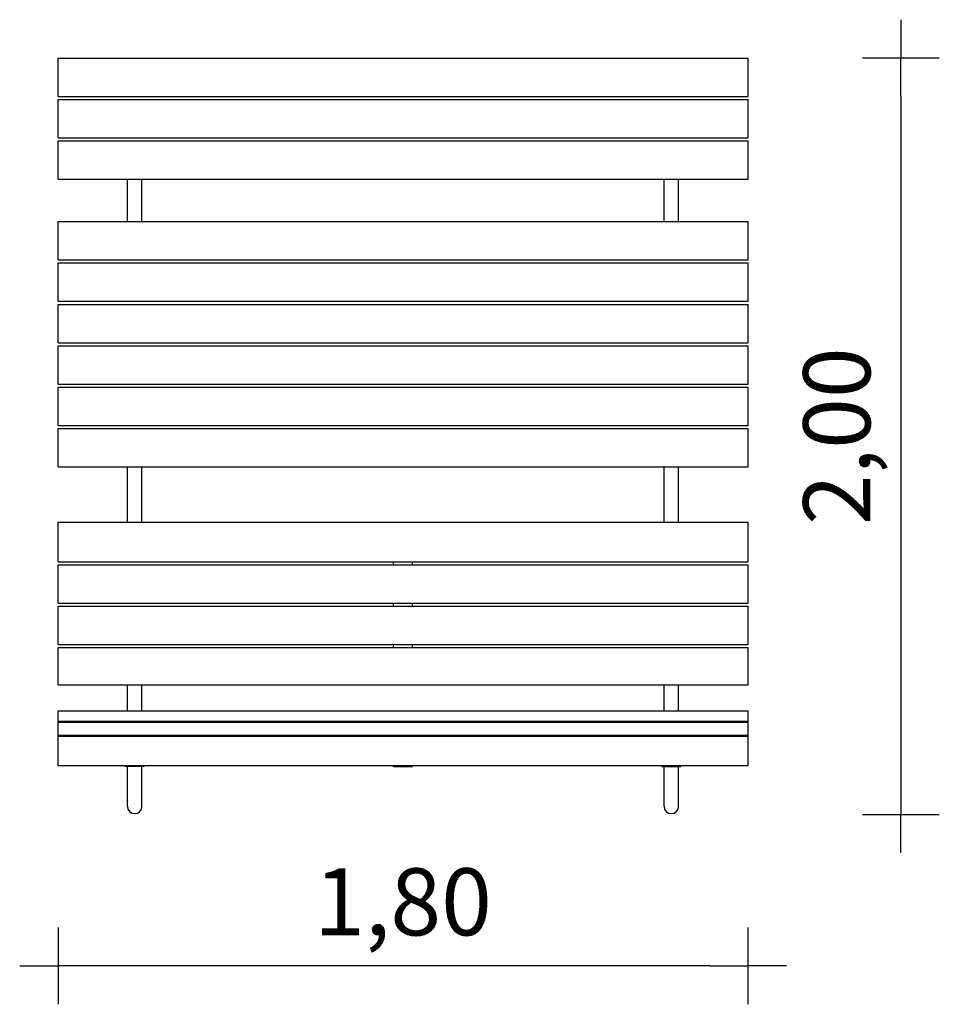
# Model space of a CAD drawing. Extents: x 4190 to 6589, y 6850 to 9419.
import ezdxf

# ---------------------------------------------------------------- set-up
doc = ezdxf.new("R2010")
doc.units = 0
doc.header["$MEASUREMENT"] = 0
doc.layers.get('DEFPOINTS').update_dxf_attribs({"linetype": 'CONTINUOUS'})
doc.layers.add('B', color=3, linetype='CONTINUOUS')
doc.layers.add('K', color=7, linetype='CONTINUOUS')
doc.styles.add('KATALOG', font='swissl.ttf')
doc.dimstyles.new('KATALOG', dxfattribs={"dimscale": 100, "dimtxt": 1.75, "dimasz": 1, "dimexe": 0, "dimexo": 0, "dimgap": 0.63, "dimtad": 1, "dimlfac": 0.001, "dimzin": 0, "dimdsep": 46, "dimtxsty": 'KATALOG', "dimblk1": 'KATPFEIL', "dimblk2": 'KATPFEIL', "dimsah": 1, "dimcen": 2, "dimse1": 1, "dimse2": 1, "dimclrd": 256, "dimclre": 256, "dimclrt": 6, "dimadec": 0, "dimazin": 0, "dimtfac": 1, "dimtmove": 0, "dimatfit": 3, "dimldrblk": 'KATPFEIL', "dimfxl": 0, "dimtvp": 1, "dimtolj": 1, "dimtzin": 0, "dimarcsym": 0})

# ---------------------------------------------------------------- blocks, each defined once
blk = doc.blocks.new('KATPFEIL')
at = {"layer": 'B', "ltscale": 1000}
for p, q in [((0, -1), (0, 1)), ((-1, 0), (0, 0)), ((1, 0), (0, 0))]:
    blk.add_line(p, q, dxfattribs=at)
blk = doc.blocks.new('*D1')
at = {"layer": 'B', "lineweight": -2, "ltscale": 100}
blk.add_line((6488.7, 9218.5), (6488.7, 7445), dxfattribs=at)
at = {"layer": 'DEFPOINTS', "color": 0, "ltscale": 100}
for p in [(6289.7, 9318.5, 3949.8), (6089.7, 7345, 3949.8), (6488.7, 7345)]:
    blk.add_point(p, dxfattribs=at)
at = {"layer": 'B', "lineweight": -2, "ltscale": 100, "xscale": 100, "yscale": 100, "zscale": 100}
for p, rotation in [((6488.7, 9318.5), 90), ((6488.7, 7345), 270)]:
    blk.add_blockref('KATPFEIL', p, dxfattribs=dict(at, rotation=rotation))
at = {"layer": 'B', "color": 6, "ltscale": 100, "insert": (6321.3, 8331.8), "char_height": 175, "attachment_point": 5, "rotation": 90, "style": 'KATALOG'}
blk.add_mtext('\\A1;2,00', dxfattribs=at)
blk = doc.blocks.new('*D2')
at = {"layer": 'B', "lineweight": -2, "ltscale": 100}
blk.add_line((5989.7, 6949.5), (4389.7, 6949.5), dxfattribs=at)
at = {"layer": 'DEFPOINTS', "color": 0, "ltscale": 100}
for p in [(4289.7, 7314.5, 3949.8), (6089.7, 7314.5, 3949.8), (4289.7, 6949.5)]:
    blk.add_point(p, dxfattribs=at)
at = {"layer": 'B', "lineweight": -2, "ltscale": 100, "xscale": 100, "yscale": 100, "zscale": 100, "rotation": 180}
blk.add_blockref('KATPFEIL', (4289.7, 6949.5), dxfattribs=at)
at = {"layer": 'B', "lineweight": -2, "ltscale": 100, "xscale": 100, "yscale": 100, "zscale": 100}
blk.add_blockref('KATPFEIL', (6089.7, 6949.5), dxfattribs=at)
at = {"layer": 'B', "color": 6, "ltscale": 100, "insert": (5189.7, 7116.9), "char_height": 175, "attachment_point": 5, "style": 'KATALOG'}
blk.add_mtext('\\A1;1,80', dxfattribs=at)

msp = doc.modelspace()

# ---------------------------------------------------------------- linework, layer by layer
at = {"layer": 'K'}
for p, q in [((4289.729, 9318.518, -7899.69), (6089.729, 9318.518, -7899.69)), ((4289.729, 9218.518, -7899.69), (4289.729, 9318.518, -7899.69)), ((6089.729, 9218.518, -7899.69), (6089.729, 9318.518, -7899.69)), ((4289.729, 9218.518, -7899.69), (6089.729, 9218.518, -7899.69)), ((4289.729, 9210.518, -7899.69), (6089.729, 9210.518, -7899.69)), ((4289.729, 9110.518, -7899.69), (4289.729, 9210.518, -7899.69)), ((6089.729, 9110.518, -7899.69), (6089.729, 9210.518, -7899.69)), ((4289.729, 9110.518, -7899.69), (6089.729, 9110.518, -7899.69)), ((4289.729, 9102.518, -7899.69), (6089.729, 9102.518, -7899.69)), ((4289.729, 9002.518, -7899.69), (4289.729, 9102.518, -7899.69)), ((6089.729, 9002.518, -7899.69), (6089.729, 9102.518, -7899.69)), ((4289.729, 9002.518, -7899.69), (6089.729, 9002.518, -7899.69)), ((4470.729, 8891.722, -7899.69), (4470.729, 9002.518, -7899.69)), ((4508.729, 8891.722, -7899.69), (4508.729, 9002.518, -7899.69)), ((5870.729, 8891.722, -7899.69), (5870.729, 9002.518, -7899.69)), ((5908.729, 8891.722, -7899.69), (5908.729, 9002.518, -7899.69)), ((4289.729, 8891.722, -7899.69), (6089.729, 8891.722, -7899.69)), ((4289.729, 8791.722, -7899.69), (4289.729, 8891.722, -7899.69)), ((6089.729, 8791.722, -7899.69), (6089.729, 8891.722, -7899.69)), ((4289.729, 8791.722, -7899.69), (6089.729, 8791.722, -7899.69)), ((4289.729, 8783.722, -7899.69), (6089.729, 8783.722, -7899.69)), ((4289.729, 8683.722, -7899.69), (4289.729, 8783.722, -7899.69)), ((6089.729, 8683.722, -7899.69), (6089.729, 8783.722, -7899.69)), ((4289.729, 8683.722, -7899.69), (6089.729, 8683.722, -7899.69)), ((4289.729, 8675.722, -7899.69), (6089.729, 8675.722, -7899.69)), ((4289.729, 8575.722, -7899.69), (4289.729, 8675.722, -7899.69)), ((6089.729, 8575.722, -7899.69), (6089.729, 8675.722, -7899.69)), ((4289.729, 8575.722, -7899.69), (6089.729, 8575.722, -7899.69)), ((4289.729, 8567.722, -7899.69), (6089.729, 8567.722, -7899.69)), ((4289.729, 8467.722, -7899.69), (4289.729, 8567.722, -7899.69)), ((6089.729, 8467.722, -7899.69), (6089.729, 8567.722, -7899.69)), ((4289.729, 8467.722, -7899.69), (6089.729, 8467.722, -7899.69)), ((4289.729, 8459.722, -7899.69), (6089.729, 8459.722, -7899.69)), ((4289.729, 8359.722, -7899.69), (4289.729, 8459.722, -7899.69)), ((6089.729, 8359.722, -7899.69), (6089.729, 8459.722, -7899.69)), ((4289.729, 8359.722, -7899.69), (6089.729, 8359.722, -7899.69)), ((4289.729, 8351.722, -7899.69), (6089.729, 8351.722, -7899.69)), ((4289.729, 8251.722, -7899.69), (4289.729, 8351.722, -7899.69)), ((6089.729, 8251.722, -7899.69), (6089.729, 8351.722, -7899.69)), ((4289.729, 8251.722, -7899.69), (6089.729, 8251.722, -7899.69)), ((4470.729, 8107.397, -7899.69), (4470.729, 8251.722, -7899.69)), ((4508.729, 8107.397, -7899.69), (4508.729, 8251.722, -7899.69)), ((5870.729, 8107.397, -7899.69), (5870.729, 8251.722, -7899.69)), ((5908.729, 8107.397, -7899.69), (5908.729, 8251.722, -7899.69)), ((4289.729, 8107.397, -7899.69), (6089.729, 8107.397, -7899.69)), ((4289.729, 8003.855, -7899.69), (4289.729, 8107.397, -7899.69)), ((6089.729, 8003.855, -7899.69), (6089.729, 8107.397, -7899.69)), ((4289.729, 8003.855, -7899.69), (6089.729, 8003.855, -7899.69)), ((4289.729, 7995.886, -7899.69), (6089.729, 7995.886, -7899.69)), ((4289.729, 7896.266, -7899.69), (4289.729, 7995.886, -7899.69)), ((5164.729, 7995.886, -7899.69), (5164.729, 8003.855, -7899.69)), ((5214.729, 7995.886, -7899.69), (5214.729, 8003.855, -7899.69)), ((6089.729, 7896.266, -7899.69), (6089.729, 7995.886, -7899.69)), ((4289.729, 7896.266, -7899.69), (6089.729, 7896.266, -7899.69)), ((4289.729, 7888.297, -7899.69), (6089.729, 7888.297, -7899.69)), ((4289.729, 7788.677, -7899.69), (4289.729, 7888.297, -7899.69)), ((5164.729, 7888.297, -7899.69), (5164.729, 7896.266, -7899.69)), ((5214.729, 7888.297, -7899.69), (5214.729, 7896.266, -7899.69)), ((6089.729, 7788.677, -7899.69), (6089.729, 7888.297, -7899.69)), ((4289.729, 7788.677, -7899.69), (6089.729, 7788.677, -7899.69)), ((5164.729, 7780.708, -7899.69), (5164.729, 7788.677, -7899.69)), ((5214.729, 7780.708, -7899.69), (5214.729, 7788.677, -7899.69)), ((4289.729, 7780.708, -7899.69), (6089.729, 7780.708, -7899.69)), ((4289.729, 7683.172, -7899.69), (4289.729, 7780.708, -7899.69)), ((6089.729, 7683.172, -7899.69), (6089.729, 7780.708, -7899.69)), ((4289.729, 7683.172, -7899.69), (6089.729, 7683.172, -7899.69)), ((4470.729, 7615.531, -7899.69), (4470.729, 7683.172, -7899.69)), ((4508.729, 7615.531, -7899.69), (4508.729, 7683.172, -7899.69)), ((5870.729, 7615.531, -7899.69), (5870.729, 7683.172, -7899.69)), ((5908.729, 7615.531, -7899.69), (5908.729, 7683.172, -7899.69)), ((4289.729, 7615.531, -7899.69), (6089.729, 7615.531, -7899.69)), ((4289.729, 7472.209, -7899.69), (4289.729, 7615.531, -7899.69)), ((6089.729, 7472.209, -7899.69), (6089.729, 7615.531, -7899.69)), ((4289.729, 7588.372, -7899.69), (6089.729, 7588.372, -7899.69)), ((4289.729, 7585.636, -7899.69), (6089.729, 7585.636, -7899.69)), ((4289.729, 7551.434, -7899.69), (6089.729, 7551.434, -7899.69)), ((4289.729, 7548.697, -7899.69), (6089.729, 7548.697, -7899.69)), ((5164.729, 7548.697, -7899.69), (5164.729, 7551.434, -7899.69)), ((5214.729, 7548.697, -7899.69), (5214.729, 7551.434, -7899.69)), ((4289.729, 7472.209, -7899.69), (6089.729, 7472.209, -7899.69)), ((4464.729, 7469.822, -7899.69), (4464.729, 7472.209, -7899.69)), ((4514.729, 7469.822, -7899.69), (4464.729, 7469.822, -7899.69)), ((4470.729, 7366.102, -7899.69), (4470.729, 7469.822, -7899.69)), ((4508.729, 7366.102, -7899.69), (4508.729, 7469.822, -7899.69)), ((4514.729, 7469.822, -7899.69), (4514.729, 7472.209, -7899.69)), ((5164.729, 7469.822, -7899.69), (5164.729, 7472.209, -7899.69)), ((5164.729, 7469.822, -7899.69), (5214.729, 7469.822, -7899.69)), ((5214.729, 7469.822, -7899.69), (5214.729, 7472.209, -7899.69)), ((5864.729, 7469.822, -7899.69), (5864.729, 7472.209, -7899.69)), ((5864.729, 7469.822, -7899.69), (5914.729, 7469.822, -7899.69)), ((5870.729, 7366.102, -7899.69), (5870.729, 7469.822, -7899.69)), ((5908.729, 7366.102, -7899.69), (5908.729, 7469.822, -7899.69)), ((5914.729, 7469.822, -7899.69), (5914.729, 7472.209, -7899.69))]:
    msp.add_line(p, q, dxfattribs=at)
for centre in [(4489.729, 7366.102, -7899.69), (5889.729, 7366.102, -7899.69)]:
    msp.add_arc(centre, 19, 180, 0, dxfattribs=at)

# ---------------------------------------------------------------- dimensions: what is measured, and where the dimension line sits
at = {"layer": 'B', "ltscale": 100}
dim = msp.add_linear_dim(base=(6488.712, 7345.024, -11849.535), p1=(6289.729, 9318.518, -7899.69), p2=(6089.729, 7345.024, -7899.69), angle=90, text='2,00', dimstyle='KATALOG', dxfattribs=at)
dim.commit()
dim.dimension.update_dxf_attribs({"geometry": '*D1', "text_midpoint": (6321.283, 8331.771, -11849.535)})
dim = msp.add_linear_dim(base=(4289.729, 6949.503, -11849.535), p1=(6089.729, 7314.495, -7899.69), p2=(4289.729, 7314.495, -7899.69), text='1,80', dimstyle='KATALOG', dxfattribs=at)
dim.commit()
dim.dimension.update_dxf_attribs({"geometry": '*D2', "text_midpoint": (5189.729, 7116.933, -11849.535)})

doc.saveas('drawing.dxf')
